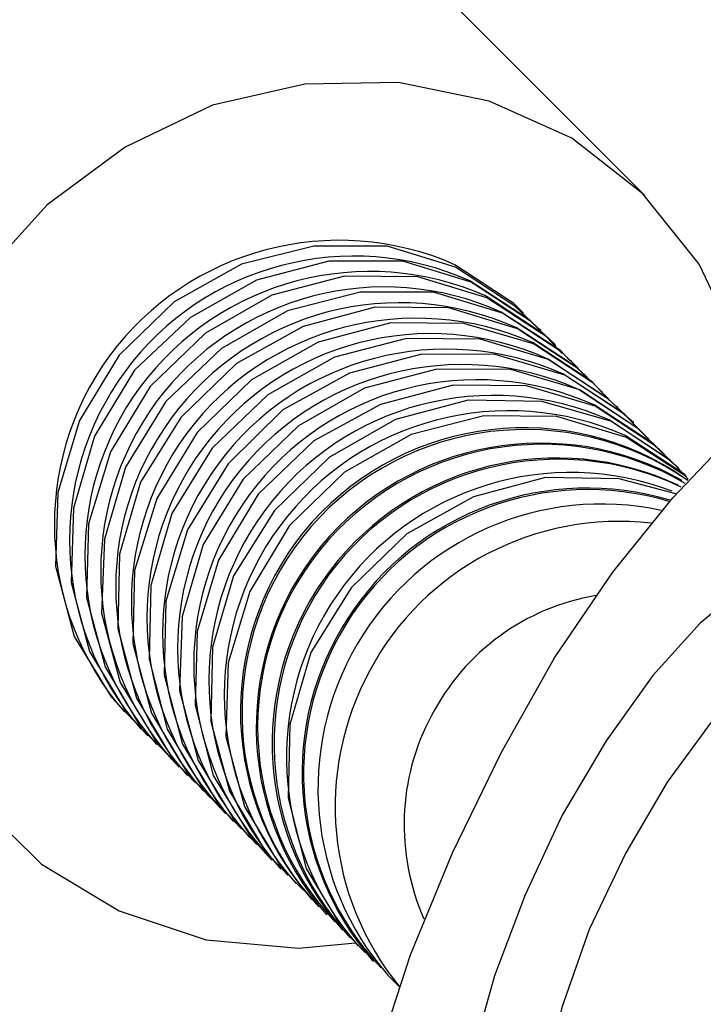
# Model space of a CAD drawing. Units: millimetres. Extents: x -56 to 54, y -47 to 50.
# Drawn here: x 20 to 21, y -15 to -15 of the extents above; entities that cross this region are included whole.
import ezdxf

# ---------------------------------------------------------------- set-up
doc = ezdxf.new("R2010")
doc.units = ezdxf.units.MM
doc.header["$MEASUREMENT"] = 0
doc.layers.add('Camada 1', color=7, linetype='Continuous')

msp = doc.modelspace()

# ---------------------------------------------------------------- linework, layer by layer
at = {"layer": 'Camada 1', "lineweight": 18}
for points in [[(53.0079, -15.4909), (53.0079, 2.1704), (38.6907, 16.4876), (21.0294, 16.4876), (21.0294, 16.4876), (3.368, 16.4876), (-10.9492, 2.1705), (-10.9493, -15.4908), (-10.9493, -15.4908), (-10.9493, -33.1522), (3.3679, -47.4695), (21.0292, -47.4695), (21.0292, -47.4695), (38.6906, -47.4696), (53.0078, -33.1524), (53.0079, -15.4912)], [(34.197, -15.4909), (34.197, -8.2186), (28.3016, -2.3233), (21.0294, -2.3233), (21.0294, -2.3233), (13.757, -2.3233), (7.8616, -8.2186), (7.8616, -15.4909), (7.8616, -15.4909), (7.8616, -22.7632), (13.757, -28.6586), (21.0294, -28.6586), (21.0294, -28.6586), (28.3016, -28.6586), (34.197, -22.7634), (34.197, -15.4911)]]:
    msp.add_open_spline(points, degree=3, knots=[0, 0, 0, 0, 0.2, 0.2, 0.2, 0.2, 0.4, 0.4, 0.4, 0.4, 0.6, 0.6, 0.6, 0.6, 1, 1, 1, 1], dxfattribs=at)
at = {"layer": 'Camada 1', "lineweight": 25}
for points in [[(20.5016, -14.8568), (20.5016, -14.8568), (19.6742, -14.0295), (19.6742, -14.0295)], [(20.4843, -14.8793), (20.4843, -14.8793), (20.484, -14.8791), (20.484, -14.8791)], [(20.4868, -14.882), (20.4868, -14.882), (20.4866, -14.8816), (20.4866, -14.8816)], [(20.4895, -14.8845), (20.4895, -14.8845), (20.4891, -14.8843), (20.4891, -14.8843)], [(20.492, -14.8871), (20.492, -14.8871), (20.4917, -14.8868), (20.4917, -14.8868)], [(20.4946, -14.8897), (20.4946, -14.8897), (20.4943, -14.8895), (20.4943, -14.8895)], [(20.4972, -14.8923), (20.4972, -14.8923), (20.4968, -14.892), (20.4968, -14.892)], [(20.4998, -14.8948), (20.4998, -14.8948), (20.4995, -14.8945), (20.4995, -14.8945)], [(20.5023, -14.8975), (20.5023, -14.8975), (20.502, -14.8972), (20.502, -14.8972)], [(20.5049, -14.9), (20.5049, -14.9), (20.5046, -14.8997), (20.5046, -14.8997)], [(20.5075, -14.9027), (20.5075, -14.9027), (20.5072, -14.9023), (20.5072, -14.9023)], [(20.4175, -14.9457), (20.4175, -14.9457), (20.4177, -14.9459), (20.4177, -14.9459)], [(20.4201, -14.9482), (20.4201, -14.9482), (20.4203, -14.9484), (20.4203, -14.9484)], [(20.4227, -14.9508), (20.4227, -14.9508), (20.4229, -14.9509), (20.4229, -14.9509)], [(20.4252, -14.9534), (20.4252, -14.9534), (20.4254, -14.9536), (20.4254, -14.9536)], [(20.4279, -14.956), (20.4279, -14.956), (20.4281, -14.9561), (20.4281, -14.9561)], [(20.4304, -14.9585), (20.4304, -14.9585), (20.4306, -14.9588), (20.4306, -14.9588)], [(20.433, -14.9612), (20.433, -14.9612), (20.4331, -14.9613), (20.4331, -14.9613)], [(20.4356, -14.9637), (20.4356, -14.9637), (20.4358, -14.9639), (20.4358, -14.9639)], [(20.4382, -14.9662), (20.4382, -14.9662), (20.4383, -14.9665), (20.4383, -14.9665)], [(20.4407, -14.9689), (20.4407, -14.9689), (20.441, -14.9691), (20.441, -14.9691)], [(20.4433, -14.9714), (20.4433, -14.9714), (20.4435, -14.9716), (20.4435, -14.9716)], [(20.4459, -14.974), (20.4459, -14.974), (20.4461, -14.9743), (20.4461, -14.9743)], [(20.4484, -14.9766), (20.4484, -14.9766), (20.4487, -14.9768), (20.4487, -14.9768)], [(20.5222, -14.9775), (20.5148, -14.9911), (20.5098, -15.0059), (20.5077, -15.0212)], [(20.4511, -14.9792), (20.4511, -14.9792), (20.4513, -14.9794), (20.4513, -14.9794)], [(20.4536, -14.9817), (20.4536, -14.9817), (20.4538, -14.982), (20.4538, -14.982)], [(20.4562, -14.9844), (20.4562, -14.9844), (20.4565, -14.9846), (20.4565, -14.9846)], [(20.4588, -14.9869), (20.4588, -14.9869), (20.4608, -14.9889), (20.4608, -14.9889)]]:
    msp.add_open_spline(points, degree=3, dxfattribs=at)
for points, knots in [([(21.6877, -15.4909), (21.6877, -15.1273), (21.3929, -14.8326), (21.0294, -14.8326), (21.0294, -14.8326), (20.6657, -14.8326), (20.3709, -15.1273), (20.3709, -15.4909), (20.3709, -15.4909), (20.3709, -15.8546), (20.6657, -16.1493), (21.0294, -16.1493), (21.0294, -16.1493), (21.3929, -16.1493), (21.6877, -15.8546), (21.6877, -15.4909)], [0, 0, 0, 0, 0.2, 0.2, 0.2, 0.2, 0.4, 0.4, 0.4, 0.4, 0.6, 0.6, 0.6, 0.6, 1, 1, 1, 1]), ([(20.52, -14.8937), (20.52, -14.8937), (20.5172, -14.882), (20.5172, -14.882), (20.5172, -14.882), (20.5172, -14.882), (20.5107, -14.8683), (20.5107, -14.8683), (20.5107, -14.8683), (20.5107, -14.8683), (20.5013, -14.8566), (20.5013, -14.8566), (20.5013, -14.8566), (20.5013, -14.8566), (20.4895, -14.8473), (20.4895, -14.8473), (20.4895, -14.8473), (20.4895, -14.8473), (20.4757, -14.8411), (20.4757, -14.8411), (20.4757, -14.8411), (20.4757, -14.8411), (20.4606, -14.838), (20.4606, -14.838), (20.4606, -14.838), (20.4606, -14.838), (20.445, -14.8383), (20.445, -14.8383), (20.445, -14.8383), (20.445, -14.8383), (20.4296, -14.8418), (20.4296, -14.8418), (20.4296, -14.8418), (20.4296, -14.8418), (20.415, -14.8488), (20.415, -14.8488), (20.415, -14.8488), (20.415, -14.8488), (20.402, -14.8584), (20.402, -14.8584), (20.402, -14.8584), (20.402, -14.8584), (20.3911, -14.8705), (20.3911, -14.8705), (20.3911, -14.8705), (20.3911, -14.8705), (20.383, -14.8846), (20.383, -14.8846), (20.383, -14.8846), (20.383, -14.8846), (20.3779, -14.8997), (20.3779, -14.8997), (20.3779, -14.8997), (20.3779, -14.8997), (20.3761, -14.9153), (20.3761, -14.9153), (20.3761, -14.9153), (20.3761, -14.9153), (20.3776, -14.9307), (20.3776, -14.9307), (20.3776, -14.9307), (20.3776, -14.9307), (20.3824, -14.9451), (20.3824, -14.9451), (20.3824, -14.9451), (20.3824, -14.9451), (20.3905, -14.958), (20.3905, -14.958), (20.3905, -14.958), (20.3905, -14.958), (20.4011, -14.9684), (20.4011, -14.9684), (20.4011, -14.9684), (20.4011, -14.9684), (20.414, -14.9762), (20.414, -14.9762), (20.414, -14.9762), (20.414, -14.9762), (20.4285, -14.981), (20.4285, -14.981), (20.4285, -14.981), (20.4285, -14.981), (20.4439, -14.9824), (20.4439, -14.9824), (20.4439, -14.9824), (20.4439, -14.9824), (20.4534, -14.9815), (20.4534, -14.9815)], [0, 0, 0, 0, 0.043478, 0.043478, 0.043478, 0.043478, 0.086957, 0.086957, 0.086957, 0.086957, 0.130435, 0.130435, 0.130435, 0.130435, 0.173913, 0.173913, 0.173913, 0.173913, 0.217391, 0.217391, 0.217391, 0.217391, 0.26087, 0.26087, 0.26087, 0.26087, 0.304348, 0.304348, 0.304348, 0.304348, 0.347826, 0.347826, 0.347826, 0.347826, 0.391304, 0.391304, 0.391304, 0.391304, 0.434783, 0.434783, 0.434783, 0.434783, 0.478261, 0.478261, 0.478261, 0.478261, 0.521739, 0.521739, 0.521739, 0.521739, 0.565217, 0.565217, 0.565217, 0.565217, 0.608696, 0.608696, 0.608696, 0.608696, 0.652174, 0.652174, 0.652174, 0.652174, 0.695652, 0.695652, 0.695652, 0.695652, 0.73913, 0.73913, 0.73913, 0.73913, 0.782609, 0.782609, 0.782609, 0.782609, 0.826087, 0.826087, 0.826087, 0.826087, 0.869565, 0.869565, 0.869565, 0.869565, 0.913043, 0.913043, 0.913043, 0.913043, 1, 1, 1, 1]), ([(20.47, -14.8684), (20.4495, -14.8594), (20.4257, -14.8657), (20.4124, -14.8836), (20.4124, -14.8836), (20.3993, -14.9016), (20.4003, -14.9262), (20.4149, -14.943)], [0, 0, 0, 0, 0.333333, 0.333333, 0.333333, 0.333333, 1, 1, 1, 1]), ([(20.4725, -14.8711), (20.4522, -14.862), (20.4282, -14.8683), (20.415, -14.8862), (20.415, -14.8862), (20.4018, -14.9042), (20.4028, -14.9288), (20.4175, -14.9457)], [0, 0, 0, 0, 0.333333, 0.333333, 0.333333, 0.333333, 1, 1, 1, 1]), ([(20.4701, -14.8688), (20.4701, -14.8688), (20.4587, -14.8653), (20.4587, -14.8653), (20.4587, -14.8653), (20.4587, -14.8653), (20.4465, -14.8653), (20.4465, -14.8653), (20.4465, -14.8653), (20.4465, -14.8653), (20.4344, -14.8683), (20.4344, -14.8683), (20.4344, -14.8683), (20.4344, -14.8683), (20.4232, -14.8746), (20.4232, -14.8746), (20.4232, -14.8746), (20.4232, -14.8746), (20.414, -14.8835), (20.414, -14.8835), (20.414, -14.8835), (20.414, -14.8835), (20.4074, -14.8944), (20.4074, -14.8944), (20.4074, -14.8944), (20.4074, -14.8944), (20.4038, -14.9064), (20.4038, -14.9064), (20.4038, -14.9064), (20.4038, -14.9064), (20.4034, -14.9187), (20.4034, -14.9187), (20.4034, -14.9187), (20.4034, -14.9187), (20.4065, -14.9304), (20.4065, -14.9304), (20.4065, -14.9304), (20.4065, -14.9304), (20.4127, -14.9405), (20.4127, -14.9405), (20.4127, -14.9405), (20.4127, -14.9405), (20.4163, -14.9443), (20.4163, -14.9443)], [0, 0, 0, 0, 0.083333, 0.083333, 0.083333, 0.083333, 0.166667, 0.166667, 0.166667, 0.166667, 0.25, 0.25, 0.25, 0.25, 0.333333, 0.333333, 0.333333, 0.333333, 0.416667, 0.416667, 0.416667, 0.416667, 0.5, 0.5, 0.5, 0.5, 0.583333, 0.583333, 0.583333, 0.583333, 0.666667, 0.666667, 0.666667, 0.666667, 0.75, 0.75, 0.75, 0.75, 0.833333, 0.833333, 0.833333, 0.833333, 1, 1, 1, 1]), ([(20.4751, -14.8736), (20.4547, -14.8646), (20.4308, -14.8709), (20.4175, -14.8888), (20.4175, -14.8888), (20.4044, -14.9067), (20.4053, -14.9314), (20.4201, -14.9482)], [0, 0, 0, 0, 0.333333, 0.333333, 0.333333, 0.333333, 1, 1, 1, 1]), ([(20.4727, -14.8713), (20.4727, -14.8713), (20.4613, -14.8678), (20.4613, -14.8678), (20.4613, -14.8678), (20.4613, -14.8678), (20.449, -14.8678), (20.449, -14.8678), (20.449, -14.8678), (20.449, -14.8678), (20.4369, -14.871), (20.4369, -14.871), (20.4369, -14.871), (20.4369, -14.871), (20.4259, -14.8772), (20.4259, -14.8772), (20.4259, -14.8772), (20.4259, -14.8772), (20.4166, -14.886), (20.4166, -14.886), (20.4166, -14.886), (20.4166, -14.886), (20.4099, -14.897), (20.4099, -14.897), (20.4099, -14.897), (20.4099, -14.897), (20.4064, -14.909), (20.4064, -14.909), (20.4064, -14.909), (20.4064, -14.909), (20.406, -14.9214), (20.406, -14.9214), (20.406, -14.9214), (20.406, -14.9214), (20.4091, -14.9329), (20.4091, -14.9329), (20.4091, -14.9329), (20.4091, -14.9329), (20.4152, -14.943), (20.4152, -14.943), (20.4152, -14.943), (20.4152, -14.943), (20.4188, -14.947), (20.4188, -14.947)], [0, 0, 0, 0, 0.083333, 0.083333, 0.083333, 0.083333, 0.166667, 0.166667, 0.166667, 0.166667, 0.25, 0.25, 0.25, 0.25, 0.333333, 0.333333, 0.333333, 0.333333, 0.416667, 0.416667, 0.416667, 0.416667, 0.5, 0.5, 0.5, 0.5, 0.583333, 0.583333, 0.583333, 0.583333, 0.666667, 0.666667, 0.666667, 0.666667, 0.75, 0.75, 0.75, 0.75, 0.833333, 0.833333, 0.833333, 0.833333, 1, 1, 1, 1]), ([(20.4777, -14.8763), (20.4573, -14.8671), (20.4334, -14.8735), (20.4202, -14.8913), (20.4202, -14.8913), (20.407, -14.9094), (20.408, -14.934), (20.4227, -14.9508)], [0, 0, 0, 0, 0.333333, 0.333333, 0.333333, 0.333333, 1, 1, 1, 1]), ([(20.4814, -14.8765), (20.4814, -14.8765), (20.4798, -14.8749), (20.4798, -14.8749), (20.4798, -14.8749), (20.4798, -14.8749), (20.47, -14.8684), (20.47, -14.8684)], [0, 0, 0, 0, 0.333333, 0.333333, 0.333333, 0.333333, 1, 1, 1, 1]), ([(20.4802, -14.8789), (20.4599, -14.8698), (20.436, -14.876), (20.4227, -14.894), (20.4227, -14.894), (20.4095, -14.9119), (20.4105, -14.9365), (20.4252, -14.9534)], [0, 0, 0, 0, 0.333333, 0.333333, 0.333333, 0.333333, 1, 1, 1, 1]), ([(20.4828, -14.878), (20.4828, -14.878), (20.48, -14.8753), (20.48, -14.8753), (20.48, -14.8753), (20.48, -14.8753), (20.4701, -14.8688), (20.4701, -14.8688)], [0, 0, 0, 0, 0.333333, 0.333333, 0.333333, 0.333333, 1, 1, 1, 1]), ([(20.4753, -14.8739), (20.4753, -14.8739), (20.4638, -14.8704), (20.4638, -14.8704), (20.4638, -14.8704), (20.4638, -14.8704), (20.4516, -14.8703), (20.4516, -14.8703), (20.4516, -14.8703), (20.4516, -14.8703), (20.4395, -14.8735), (20.4395, -14.8735), (20.4395, -14.8735), (20.4395, -14.8735), (20.4284, -14.8798), (20.4284, -14.8798), (20.4284, -14.8798), (20.4284, -14.8798), (20.4192, -14.8887), (20.4192, -14.8887), (20.4192, -14.8887), (20.4192, -14.8887), (20.4126, -14.8996), (20.4126, -14.8996), (20.4126, -14.8996), (20.4126, -14.8996), (20.4089, -14.9116), (20.4089, -14.9116), (20.4089, -14.9116), (20.4089, -14.9116), (20.4086, -14.9239), (20.4086, -14.9239), (20.4086, -14.9239), (20.4086, -14.9239), (20.4117, -14.9355), (20.4117, -14.9355), (20.4117, -14.9355), (20.4117, -14.9355), (20.4177, -14.9457), (20.4177, -14.9457), (20.4177, -14.9457), (20.4177, -14.9457), (20.4215, -14.9495), (20.4215, -14.9495)], [0, 0, 0, 0, 0.083333, 0.083333, 0.083333, 0.083333, 0.166667, 0.166667, 0.166667, 0.166667, 0.25, 0.25, 0.25, 0.25, 0.333333, 0.333333, 0.333333, 0.333333, 0.416667, 0.416667, 0.416667, 0.416667, 0.5, 0.5, 0.5, 0.5, 0.583333, 0.583333, 0.583333, 0.583333, 0.666667, 0.666667, 0.666667, 0.666667, 0.75, 0.75, 0.75, 0.75, 0.833333, 0.833333, 0.833333, 0.833333, 1, 1, 1, 1]), ([(20.484, -14.8791), (20.484, -14.8791), (20.4824, -14.8776), (20.4824, -14.8776), (20.4824, -14.8776), (20.4824, -14.8776), (20.4725, -14.8711), (20.4725, -14.8711)], [0, 0, 0, 0, 0.333333, 0.333333, 0.333333, 0.333333, 1, 1, 1, 1]), ([(20.4854, -14.8805), (20.4854, -14.8805), (20.4826, -14.8778), (20.4826, -14.8778), (20.4826, -14.8778), (20.4826, -14.8778), (20.4727, -14.8713), (20.4727, -14.8713)], [0, 0, 0, 0, 0.333333, 0.333333, 0.333333, 0.333333, 1, 1, 1, 1]), ([(20.4779, -14.8765), (20.4779, -14.8765), (20.4664, -14.873), (20.4664, -14.873), (20.4664, -14.873), (20.4664, -14.873), (20.4542, -14.873), (20.4542, -14.873), (20.4542, -14.873), (20.4542, -14.873), (20.4421, -14.8761), (20.4421, -14.8761), (20.4421, -14.8761), (20.4421, -14.8761), (20.4311, -14.8824), (20.4311, -14.8824), (20.4311, -14.8824), (20.4311, -14.8824), (20.4218, -14.8912), (20.4218, -14.8912), (20.4218, -14.8912), (20.4218, -14.8912), (20.4151, -14.9022), (20.4151, -14.9022), (20.4151, -14.9022), (20.4151, -14.9022), (20.4116, -14.9142), (20.4116, -14.9142), (20.4116, -14.9142), (20.4116, -14.9142), (20.4111, -14.9265), (20.4111, -14.9265), (20.4111, -14.9265), (20.4111, -14.9265), (20.4142, -14.9381), (20.4142, -14.9381), (20.4142, -14.9381), (20.4142, -14.9381), (20.4204, -14.9483), (20.4204, -14.9483), (20.4204, -14.9483), (20.4204, -14.9483), (20.424, -14.9522), (20.424, -14.9522)], [0, 0, 0, 0, 0.083333, 0.083333, 0.083333, 0.083333, 0.166667, 0.166667, 0.166667, 0.166667, 0.25, 0.25, 0.25, 0.25, 0.333333, 0.333333, 0.333333, 0.333333, 0.416667, 0.416667, 0.416667, 0.416667, 0.5, 0.5, 0.5, 0.5, 0.583333, 0.583333, 0.583333, 0.583333, 0.666667, 0.666667, 0.666667, 0.666667, 0.75, 0.75, 0.75, 0.75, 0.833333, 0.833333, 0.833333, 0.833333, 1, 1, 1, 1]), ([(20.4829, -14.8814), (20.4625, -14.8724), (20.4385, -14.8787), (20.4253, -14.8965), (20.4253, -14.8965), (20.4121, -14.9145), (20.4131, -14.9392), (20.4279, -14.956)], [0, 0, 0, 0, 0.333333, 0.333333, 0.333333, 0.333333, 1, 1, 1, 1]), ([(20.4854, -14.8841), (20.465, -14.8749), (20.4412, -14.8812), (20.4279, -14.8991), (20.4279, -14.8991), (20.4147, -14.9171), (20.4157, -14.9418), (20.4304, -14.9585)], [0, 0, 0, 0, 0.333333, 0.333333, 0.333333, 0.333333, 1, 1, 1, 1]), ([(20.4866, -14.8816), (20.4866, -14.8816), (20.485, -14.8801), (20.485, -14.8801), (20.485, -14.8801), (20.485, -14.8801), (20.4751, -14.8736), (20.4751, -14.8736)], [0, 0, 0, 0, 0.333333, 0.333333, 0.333333, 0.333333, 1, 1, 1, 1]), ([(20.4879, -14.8832), (20.4879, -14.8832), (20.4852, -14.8804), (20.4852, -14.8804), (20.4852, -14.8804), (20.4852, -14.8804), (20.4753, -14.8739), (20.4753, -14.8739)], [0, 0, 0, 0, 0.333333, 0.333333, 0.333333, 0.333333, 1, 1, 1, 1]), ([(20.4804, -14.8791), (20.4804, -14.8791), (20.469, -14.8756), (20.469, -14.8756), (20.469, -14.8756), (20.469, -14.8756), (20.4567, -14.8755), (20.4567, -14.8755), (20.4567, -14.8755), (20.4567, -14.8755), (20.4447, -14.8787), (20.4447, -14.8787), (20.4447, -14.8787), (20.4447, -14.8787), (20.4336, -14.8849), (20.4336, -14.8849), (20.4336, -14.8849), (20.4336, -14.8849), (20.4243, -14.8939), (20.4243, -14.8939), (20.4243, -14.8939), (20.4243, -14.8939), (20.4176, -14.9047), (20.4176, -14.9047), (20.4176, -14.9047), (20.4176, -14.9047), (20.4141, -14.9167), (20.4141, -14.9167), (20.4141, -14.9167), (20.4141, -14.9167), (20.4138, -14.9291), (20.4138, -14.9291), (20.4138, -14.9291), (20.4138, -14.9291), (20.4169, -14.9407), (20.4169, -14.9407), (20.4169, -14.9407), (20.4169, -14.9407), (20.4229, -14.9508), (20.4229, -14.9508), (20.4229, -14.9508), (20.4229, -14.9508), (20.4267, -14.9548), (20.4267, -14.9548)], [0, 0, 0, 0, 0.083333, 0.083333, 0.083333, 0.083333, 0.166667, 0.166667, 0.166667, 0.166667, 0.25, 0.25, 0.25, 0.25, 0.333333, 0.333333, 0.333333, 0.333333, 0.416667, 0.416667, 0.416667, 0.416667, 0.5, 0.5, 0.5, 0.5, 0.583333, 0.583333, 0.583333, 0.583333, 0.666667, 0.666667, 0.666667, 0.666667, 0.75, 0.75, 0.75, 0.75, 0.833333, 0.833333, 0.833333, 0.833333, 1, 1, 1, 1]), ([(20.4891, -14.8843), (20.4891, -14.8843), (20.4876, -14.8827), (20.4876, -14.8827), (20.4876, -14.8827), (20.4876, -14.8827), (20.4777, -14.8763), (20.4777, -14.8763)], [0, 0, 0, 0, 0.333333, 0.333333, 0.333333, 0.333333, 1, 1, 1, 1]), ([(20.4906, -14.8857), (20.4906, -14.8857), (20.4878, -14.883), (20.4878, -14.883), (20.4878, -14.883), (20.4878, -14.883), (20.4779, -14.8765), (20.4779, -14.8765)], [0, 0, 0, 0, 0.333333, 0.333333, 0.333333, 0.333333, 1, 1, 1, 1]), ([(20.4831, -14.8816), (20.4831, -14.8816), (20.4715, -14.8782), (20.4715, -14.8782), (20.4715, -14.8782), (20.4715, -14.8782), (20.4593, -14.8781), (20.4593, -14.8781), (20.4593, -14.8781), (20.4593, -14.8781), (20.4472, -14.8813), (20.4472, -14.8813), (20.4472, -14.8813), (20.4472, -14.8813), (20.4361, -14.8876), (20.4361, -14.8876), (20.4361, -14.8876), (20.4361, -14.8876), (20.427, -14.8964), (20.427, -14.8964), (20.427, -14.8964), (20.427, -14.8964), (20.4203, -14.9074), (20.4203, -14.9074), (20.4203, -14.9074), (20.4203, -14.9074), (20.4166, -14.9194), (20.4166, -14.9194), (20.4166, -14.9194), (20.4166, -14.9194), (20.4163, -14.9316), (20.4163, -14.9316), (20.4163, -14.9316), (20.4163, -14.9316), (20.4194, -14.9432), (20.4194, -14.9432), (20.4194, -14.9432), (20.4194, -14.9432), (20.4256, -14.9535), (20.4256, -14.9535), (20.4256, -14.9535), (20.4256, -14.9535), (20.4292, -14.9573), (20.4292, -14.9573)], [0, 0, 0, 0, 0.083333, 0.083333, 0.083333, 0.083333, 0.166667, 0.166667, 0.166667, 0.166667, 0.25, 0.25, 0.25, 0.25, 0.333333, 0.333333, 0.333333, 0.333333, 0.416667, 0.416667, 0.416667, 0.416667, 0.5, 0.5, 0.5, 0.5, 0.583333, 0.583333, 0.583333, 0.583333, 0.666667, 0.666667, 0.666667, 0.666667, 0.75, 0.75, 0.75, 0.75, 0.833333, 0.833333, 0.833333, 0.833333, 1, 1, 1, 1]), ([(20.488, -14.8866), (20.4677, -14.8776), (20.4437, -14.8837), (20.4305, -14.9017), (20.4305, -14.9017), (20.4173, -14.9197), (20.4183, -14.9443), (20.433, -14.9612)], [0, 0, 0, 0, 0.333333, 0.333333, 0.333333, 0.333333, 1, 1, 1, 1]), ([(20.5428, -14.881), (20.5428, -14.881), (20.5435, -14.8808), (20.5435, -14.8808), (20.5435, -14.8808), (20.5435, -14.8808), (20.5523, -14.8782), (20.5523, -14.8782), (20.5523, -14.8782), (20.5523, -14.8782), (20.5599, -14.8789), (20.5599, -14.8789), (20.5599, -14.8789), (20.5599, -14.8789), (20.566, -14.8827), (20.566, -14.8827), (20.566, -14.8827), (20.566, -14.8827), (20.5708, -14.8897), (20.5708, -14.8897), (20.5708, -14.8897), (20.5708, -14.8897), (20.5736, -14.8992), (20.5736, -14.8992), (20.5736, -14.8992), (20.5736, -14.8992), (20.5747, -14.9115), (20.5747, -14.9115), (20.5747, -14.9115), (20.5747, -14.9115), (20.5739, -14.9258), (20.5739, -14.9258), (20.5739, -14.9258), (20.5739, -14.9258), (20.5713, -14.9418), (20.5713, -14.9418), (20.5713, -14.9418), (20.5713, -14.9418), (20.5669, -14.9592), (20.5669, -14.9592), (20.5669, -14.9592), (20.5669, -14.9592), (20.561, -14.9771), (20.561, -14.9771), (20.561, -14.9771), (20.561, -14.9771), (20.5536, -14.9952), (20.5536, -14.9952), (20.5536, -14.9952), (20.5536, -14.9952), (20.5449, -15.013), (20.5449, -15.013), (20.5449, -15.013), (20.5449, -15.013), (20.5354, -15.0297), (20.5354, -15.0297), (20.5354, -15.0297), (20.5354, -15.0297), (20.5252, -15.045), (20.5252, -15.045), (20.5252, -15.045), (20.5252, -15.045), (20.5147, -15.0584), (20.5147, -15.0584), (20.5147, -15.0584), (20.5147, -15.0584), (20.504, -15.0694), (20.504, -15.0694), (20.504, -15.0694), (20.504, -15.0694), (20.4938, -15.0779), (20.4938, -15.0779), (20.4938, -15.0779), (20.4938, -15.0779), (20.4841, -15.0833), (20.4841, -15.0833), (20.4841, -15.0833), (20.4841, -15.0833), (20.4753, -15.0857), (20.4753, -15.0857), (20.4753, -15.0857), (20.4753, -15.0857), (20.4678, -15.0848), (20.4678, -15.0848), (20.4678, -15.0848), (20.4678, -15.0848), (20.4616, -15.0809), (20.4616, -15.0809), (20.4616, -15.0809), (20.4616, -15.0809), (20.4571, -15.0739), (20.4571, -15.0739), (20.4571, -15.0739), (20.4571, -15.0739), (20.4553, -15.069), (20.4553, -15.069)], [0, 0, 0, 0, 0.04, 0.04, 0.04, 0.04, 0.08, 0.08, 0.08, 0.08, 0.12, 0.12, 0.12, 0.12, 0.16, 0.16, 0.16, 0.16, 0.2, 0.2, 0.2, 0.2, 0.24, 0.24, 0.24, 0.24, 0.28, 0.28, 0.28, 0.28, 0.32, 0.32, 0.32, 0.32, 0.36, 0.36, 0.36, 0.36, 0.4, 0.4, 0.4, 0.4, 0.44, 0.44, 0.44, 0.44, 0.48, 0.48, 0.48, 0.48, 0.52, 0.52, 0.52, 0.52, 0.56, 0.56, 0.56, 0.56, 0.6, 0.6, 0.6, 0.6, 0.64, 0.64, 0.64, 0.64, 0.68, 0.68, 0.68, 0.68, 0.72, 0.72, 0.72, 0.72, 0.76, 0.76, 0.76, 0.76, 0.8, 0.8, 0.8, 0.8, 0.84, 0.84, 0.84, 0.84, 0.88, 0.88, 0.88, 0.88, 0.92, 0.92, 0.92, 0.92, 1, 1, 1, 1]), ([(20.4906, -14.8892), (20.4702, -14.8801), (20.4463, -14.8864), (20.433, -14.9042), (20.433, -14.9042), (20.4198, -14.9222), (20.4208, -14.947), (20.4356, -14.9637)], [0, 0, 0, 0, 0.333333, 0.333333, 0.333333, 0.333333, 1, 1, 1, 1]), ([(20.4917, -14.8868), (20.4917, -14.8868), (20.4901, -14.8854), (20.4901, -14.8854), (20.4901, -14.8854), (20.4901, -14.8854), (20.4802, -14.8789), (20.4802, -14.8789)], [0, 0, 0, 0, 0.333333, 0.333333, 0.333333, 0.333333, 1, 1, 1, 1]), ([(20.4931, -14.8882), (20.4931, -14.8882), (20.4903, -14.8856), (20.4903, -14.8856), (20.4903, -14.8856), (20.4903, -14.8856), (20.4804, -14.8791), (20.4804, -14.8791)], [0, 0, 0, 0, 0.333333, 0.333333, 0.333333, 0.333333, 1, 1, 1, 1]), ([(20.4856, -14.8842), (20.4856, -14.8842), (20.4742, -14.8808), (20.4742, -14.8808), (20.4742, -14.8808), (20.4742, -14.8808), (20.4619, -14.8807), (20.4619, -14.8807), (20.4619, -14.8807), (20.4619, -14.8807), (20.4499, -14.8838), (20.4499, -14.8838), (20.4499, -14.8838), (20.4499, -14.8838), (20.4388, -14.8901), (20.4388, -14.8901), (20.4388, -14.8901), (20.4388, -14.8901), (20.4295, -14.899), (20.4295, -14.899), (20.4295, -14.899), (20.4295, -14.899), (20.4228, -14.9099), (20.4228, -14.9099), (20.4228, -14.9099), (20.4228, -14.9099), (20.4193, -14.9219), (20.4193, -14.9219), (20.4193, -14.9219), (20.4193, -14.9219), (20.419, -14.9342), (20.419, -14.9342), (20.419, -14.9342), (20.419, -14.9342), (20.422, -14.9459), (20.422, -14.9459), (20.422, -14.9459), (20.422, -14.9459), (20.4281, -14.956), (20.4281, -14.956), (20.4281, -14.956), (20.4281, -14.956), (20.4318, -14.96), (20.4318, -14.96)], [0, 0, 0, 0, 0.083333, 0.083333, 0.083333, 0.083333, 0.166667, 0.166667, 0.166667, 0.166667, 0.25, 0.25, 0.25, 0.25, 0.333333, 0.333333, 0.333333, 0.333333, 0.416667, 0.416667, 0.416667, 0.416667, 0.5, 0.5, 0.5, 0.5, 0.583333, 0.583333, 0.583333, 0.583333, 0.666667, 0.666667, 0.666667, 0.666667, 0.75, 0.75, 0.75, 0.75, 0.833333, 0.833333, 0.833333, 0.833333, 1, 1, 1, 1]), ([(20.4943, -14.8895), (20.4943, -14.8895), (20.4928, -14.8879), (20.4928, -14.8879), (20.4928, -14.8879), (20.4928, -14.8879), (20.4829, -14.8814), (20.4829, -14.8814)], [0, 0, 0, 0, 0.333333, 0.333333, 0.333333, 0.333333, 1, 1, 1, 1]), ([(20.4957, -14.8909), (20.4957, -14.8909), (20.493, -14.8881), (20.493, -14.8881), (20.493, -14.8881), (20.493, -14.8881), (20.4831, -14.8816), (20.4831, -14.8816)], [0, 0, 0, 0, 0.333333, 0.333333, 0.333333, 0.333333, 1, 1, 1, 1]), ([(20.4883, -14.8868), (20.4883, -14.8868), (20.4767, -14.8834), (20.4767, -14.8834), (20.4767, -14.8834), (20.4767, -14.8834), (20.4645, -14.8833), (20.4645, -14.8833), (20.4645, -14.8833), (20.4645, -14.8833), (20.4524, -14.8865), (20.4524, -14.8865), (20.4524, -14.8865), (20.4524, -14.8865), (20.4413, -14.8926), (20.4413, -14.8926), (20.4413, -14.8926), (20.4413, -14.8926), (20.4322, -14.9016), (20.4322, -14.9016), (20.4322, -14.9016), (20.4322, -14.9016), (20.4254, -14.9126), (20.4254, -14.9126), (20.4254, -14.9126), (20.4254, -14.9126), (20.4218, -14.9245), (20.4218, -14.9245), (20.4218, -14.9245), (20.4218, -14.9245), (20.4215, -14.9368), (20.4215, -14.9368), (20.4215, -14.9368), (20.4215, -14.9368), (20.4246, -14.9484), (20.4246, -14.9484), (20.4246, -14.9484), (20.4246, -14.9484), (20.4307, -14.9586), (20.4307, -14.9586), (20.4307, -14.9586), (20.4307, -14.9586), (20.4344, -14.9625), (20.4344, -14.9625)], [0, 0, 0, 0, 0.083333, 0.083333, 0.083333, 0.083333, 0.166667, 0.166667, 0.166667, 0.166667, 0.25, 0.25, 0.25, 0.25, 0.333333, 0.333333, 0.333333, 0.333333, 0.416667, 0.416667, 0.416667, 0.416667, 0.5, 0.5, 0.5, 0.5, 0.583333, 0.583333, 0.583333, 0.583333, 0.666667, 0.666667, 0.666667, 0.666667, 0.75, 0.75, 0.75, 0.75, 0.833333, 0.833333, 0.833333, 0.833333, 1, 1, 1, 1]), ([(20.4932, -14.8918), (20.4727, -14.8826), (20.4489, -14.8889), (20.4357, -14.9068), (20.4357, -14.9068), (20.4225, -14.9248), (20.4235, -14.9495), (20.4382, -14.9662)], [0, 0, 0, 0, 0.333333, 0.333333, 0.333333, 0.333333, 1, 1, 1, 1]), ([(20.4777, -14.9498), (20.4777, -14.9498), (20.4696, -14.9665), (20.4696, -14.9665), (20.4696, -14.9665), (20.4696, -14.9665), (20.4626, -14.9835), (20.4626, -14.9835), (20.4626, -14.9835), (20.4626, -14.9835), (20.4571, -15.0004), (20.4571, -15.0004), (20.4571, -15.0004), (20.4571, -15.0004), (20.4532, -15.0166), (20.4532, -15.0166), (20.4532, -15.0166), (20.4532, -15.0166), (20.4509, -15.0315), (20.4509, -15.0315), (20.4509, -15.0315), (20.4509, -15.0315), (20.4504, -15.0448), (20.4504, -15.0448), (20.4504, -15.0448), (20.4504, -15.0448), (20.4517, -15.0559), (20.4517, -15.0559), (20.4517, -15.0559), (20.4517, -15.0559), (20.4547, -15.0644), (20.4547, -15.0644), (20.4547, -15.0644), (20.4547, -15.0644), (20.4594, -15.0702), (20.4594, -15.0702), (20.4594, -15.0702), (20.4594, -15.0702), (20.4656, -15.073), (20.4656, -15.073), (20.4656, -15.073), (20.4656, -15.073), (20.4732, -15.0728), (20.4732, -15.0728), (20.4732, -15.0728), (20.4732, -15.0728), (20.4818, -15.0696), (20.4818, -15.0696), (20.4818, -15.0696), (20.4818, -15.0696), (20.491, -15.0635), (20.491, -15.0635), (20.491, -15.0635), (20.491, -15.0635), (20.5009, -15.0547), (20.5009, -15.0547), (20.5009, -15.0547), (20.5009, -15.0547), (20.5109, -15.0432), (20.5109, -15.0432), (20.5109, -15.0432), (20.5109, -15.0432), (20.5207, -15.0298), (20.5207, -15.0298), (20.5207, -15.0298), (20.5207, -15.0298), (20.5301, -15.0146), (20.5301, -15.0146), (20.5301, -15.0146), (20.5301, -15.0146), (20.5386, -14.9984), (20.5386, -14.9984), (20.5386, -14.9984), (20.5386, -14.9984), (20.5461, -14.9814), (20.5461, -14.9814), (20.5461, -14.9814), (20.5461, -14.9814), (20.5525, -14.9645), (20.5525, -14.9645), (20.5525, -14.9645), (20.5525, -14.9645), (20.5571, -14.9479), (20.5571, -14.9479), (20.5571, -14.9479), (20.5571, -14.9479), (20.5602, -14.9322), (20.5602, -14.9322), (20.5602, -14.9322), (20.5602, -14.9322), (20.5616, -14.9181), (20.5616, -14.9181), (20.5616, -14.9181), (20.5616, -14.9181), (20.5613, -14.906), (20.5613, -14.906), (20.5613, -14.906), (20.5613, -14.906), (20.559, -14.8961), (20.559, -14.8961), (20.559, -14.8961), (20.559, -14.8961), (20.5551, -14.8888), (20.5551, -14.8888), (20.5551, -14.8888), (20.5551, -14.8888), (20.5497, -14.8845), (20.5497, -14.8845), (20.5497, -14.8845), (20.5497, -14.8845), (20.5428, -14.8831), (20.5428, -14.8831), (20.5428, -14.8831), (20.5428, -14.8831), (20.5348, -14.8848), (20.5348, -14.8848), (20.5348, -14.8848), (20.5348, -14.8848), (20.5259, -14.8896), (20.5259, -14.8896), (20.5259, -14.8896), (20.5259, -14.8896), (20.5161, -14.897), (20.5161, -14.897), (20.5161, -14.897), (20.5161, -14.897), (20.5063, -14.9073), (20.5063, -14.9073), (20.5063, -14.9073), (20.5063, -14.9073), (20.4963, -14.9197), (20.4963, -14.9197), (20.4963, -14.9197), (20.4963, -14.9197), (20.4866, -14.934), (20.4866, -14.934), (20.4866, -14.934), (20.4866, -14.934), (20.4777, -14.9498), (20.4777, -14.9498)], [0, 0, 0, 0, 0.027778, 0.027778, 0.027778, 0.027778, 0.055556, 0.055556, 0.055556, 0.055556, 0.083333, 0.083333, 0.083333, 0.083333, 0.111111, 0.111111, 0.111111, 0.111111, 0.138889, 0.138889, 0.138889, 0.138889, 0.166667, 0.166667, 0.166667, 0.166667, 0.194444, 0.194444, 0.194444, 0.194444, 0.222222, 0.222222, 0.222222, 0.222222, 0.25, 0.25, 0.25, 0.25, 0.277778, 0.277778, 0.277778, 0.277778, 0.305556, 0.305556, 0.305556, 0.305556, 0.333333, 0.333333, 0.333333, 0.333333, 0.361111, 0.361111, 0.361111, 0.361111, 0.388889, 0.388889, 0.388889, 0.388889, 0.416667, 0.416667, 0.416667, 0.416667, 0.444444, 0.444444, 0.444444, 0.444444, 0.472222, 0.472222, 0.472222, 0.472222, 0.5, 0.5, 0.5, 0.5, 0.527778, 0.527778, 0.527778, 0.527778, 0.555556, 0.555556, 0.555556, 0.555556, 0.583333, 0.583333, 0.583333, 0.583333, 0.611111, 0.611111, 0.611111, 0.611111, 0.638889, 0.638889, 0.638889, 0.638889, 0.666667, 0.666667, 0.666667, 0.666667, 0.694444, 0.694444, 0.694444, 0.694444, 0.722222, 0.722222, 0.722222, 0.722222, 0.75, 0.75, 0.75, 0.75, 0.777778, 0.777778, 0.777778, 0.777778, 0.805556, 0.805556, 0.805556, 0.805556, 0.833333, 0.833333, 0.833333, 0.833333, 0.861111, 0.861111, 0.861111, 0.861111, 0.888889, 0.888889, 0.888889, 0.888889, 0.916667, 0.916667, 0.916667, 0.916667, 0.944444, 0.944444, 0.944444, 0.944444, 1, 1, 1, 1]), ([(20.4968, -14.892), (20.4968, -14.892), (20.4953, -14.8906), (20.4953, -14.8906), (20.4953, -14.8906), (20.4953, -14.8906), (20.4854, -14.8841), (20.4854, -14.8841)], [0, 0, 0, 0, 0.333333, 0.333333, 0.333333, 0.333333, 1, 1, 1, 1]), ([(20.4983, -14.8934), (20.4983, -14.8934), (20.4955, -14.8908), (20.4955, -14.8908), (20.4955, -14.8908), (20.4955, -14.8908), (20.4856, -14.8842), (20.4856, -14.8842)], [0, 0, 0, 0, 0.333333, 0.333333, 0.333333, 0.333333, 1, 1, 1, 1]), ([(20.4908, -14.8893), (20.4908, -14.8893), (20.4793, -14.8859), (20.4793, -14.8859), (20.4793, -14.8859), (20.4793, -14.8859), (20.467, -14.8858), (20.467, -14.8858), (20.467, -14.8858), (20.467, -14.8858), (20.4549, -14.889), (20.4549, -14.889), (20.4549, -14.889), (20.4549, -14.889), (20.4439, -14.8953), (20.4439, -14.8953), (20.4439, -14.8953), (20.4439, -14.8953), (20.4347, -14.9042), (20.4347, -14.9042), (20.4347, -14.9042), (20.4347, -14.9042), (20.428, -14.9151), (20.428, -14.9151), (20.428, -14.9151), (20.428, -14.9151), (20.4245, -14.9271), (20.4245, -14.9271), (20.4245, -14.9271), (20.4245, -14.9271), (20.4241, -14.9394), (20.4241, -14.9394), (20.4241, -14.9394), (20.4241, -14.9394), (20.4272, -14.9511), (20.4272, -14.9511), (20.4272, -14.9511), (20.4272, -14.9511), (20.4333, -14.9612), (20.4333, -14.9612), (20.4333, -14.9612), (20.4333, -14.9612), (20.437, -14.9651), (20.437, -14.9651)], [0, 0, 0, 0, 0.083333, 0.083333, 0.083333, 0.083333, 0.166667, 0.166667, 0.166667, 0.166667, 0.25, 0.25, 0.25, 0.25, 0.333333, 0.333333, 0.333333, 0.333333, 0.416667, 0.416667, 0.416667, 0.416667, 0.5, 0.5, 0.5, 0.5, 0.583333, 0.583333, 0.583333, 0.583333, 0.666667, 0.666667, 0.666667, 0.666667, 0.75, 0.75, 0.75, 0.75, 0.833333, 0.833333, 0.833333, 0.833333, 1, 1, 1, 1]), ([(20.4957, -14.8943), (20.4754, -14.8853), (20.4515, -14.8915), (20.4383, -14.9094), (20.4383, -14.9094), (20.425, -14.9274), (20.426, -14.9522), (20.4407, -14.9689)], [0, 0, 0, 0, 0.333333, 0.333333, 0.333333, 0.333333, 1, 1, 1, 1]), ([(20.4995, -14.8945), (20.4995, -14.8945), (20.4979, -14.8931), (20.4979, -14.8931), (20.4979, -14.8931), (20.4979, -14.8931), (20.488, -14.8866), (20.488, -14.8866)], [0, 0, 0, 0, 0.333333, 0.333333, 0.333333, 0.333333, 1, 1, 1, 1]), ([(20.4984, -14.8969), (20.4779, -14.8878), (20.454, -14.8941), (20.4408, -14.912), (20.4408, -14.912), (20.4276, -14.9299), (20.4286, -14.9547), (20.4433, -14.9714)], [0, 0, 0, 0, 0.333333, 0.333333, 0.333333, 0.333333, 1, 1, 1, 1]), ([(20.5009, -14.8961), (20.5009, -14.8961), (20.4982, -14.8933), (20.4982, -14.8933), (20.4982, -14.8933), (20.4982, -14.8933), (20.4883, -14.8868), (20.4883, -14.8868)], [0, 0, 0, 0, 0.333333, 0.333333, 0.333333, 0.333333, 1, 1, 1, 1]), ([(20.4934, -14.892), (20.4934, -14.892), (20.4819, -14.8886), (20.4819, -14.8886), (20.4819, -14.8886), (20.4819, -14.8886), (20.4697, -14.8885), (20.4697, -14.8885), (20.4697, -14.8885), (20.4697, -14.8885), (20.4576, -14.8917), (20.4576, -14.8917), (20.4576, -14.8917), (20.4576, -14.8917), (20.4465, -14.8978), (20.4465, -14.8978), (20.4465, -14.8978), (20.4465, -14.8978), (20.4372, -14.9067), (20.4372, -14.9067), (20.4372, -14.9067), (20.4372, -14.9067), (20.4306, -14.9177), (20.4306, -14.9177), (20.4306, -14.9177), (20.4306, -14.9177), (20.427, -14.9296), (20.427, -14.9296), (20.427, -14.9296), (20.427, -14.9296), (20.4267, -14.9419), (20.4267, -14.9419), (20.4267, -14.9419), (20.4267, -14.9419), (20.4297, -14.9536), (20.4297, -14.9536), (20.4297, -14.9536), (20.4297, -14.9536), (20.4359, -14.9638), (20.4359, -14.9638), (20.4359, -14.9638), (20.4359, -14.9638), (20.4395, -14.9677), (20.4395, -14.9677)], [0, 0, 0, 0, 0.083333, 0.083333, 0.083333, 0.083333, 0.166667, 0.166667, 0.166667, 0.166667, 0.25, 0.25, 0.25, 0.25, 0.333333, 0.333333, 0.333333, 0.333333, 0.416667, 0.416667, 0.416667, 0.416667, 0.5, 0.5, 0.5, 0.5, 0.583333, 0.583333, 0.583333, 0.583333, 0.666667, 0.666667, 0.666667, 0.666667, 0.75, 0.75, 0.75, 0.75, 0.833333, 0.833333, 0.833333, 0.833333, 1, 1, 1, 1]), ([(20.502, -14.8972), (20.502, -14.8972), (20.5005, -14.8957), (20.5005, -14.8957), (20.5005, -14.8957), (20.5005, -14.8957), (20.4906, -14.8892), (20.4906, -14.8892)], [0, 0, 0, 0, 0.333333, 0.333333, 0.333333, 0.333333, 1, 1, 1, 1]), ([(20.5034, -14.8986), (20.5034, -14.8986), (20.5007, -14.8959), (20.5007, -14.8959), (20.5007, -14.8959), (20.5007, -14.8959), (20.4908, -14.8893), (20.4908, -14.8893)], [0, 0, 0, 0, 0.333333, 0.333333, 0.333333, 0.333333, 1, 1, 1, 1]), ([(20.496, -14.8945), (20.496, -14.8945), (20.4845, -14.8912), (20.4845, -14.8912), (20.4845, -14.8912), (20.4845, -14.8912), (20.4722, -14.891), (20.4722, -14.891), (20.4722, -14.891), (20.4722, -14.891), (20.4601, -14.8942), (20.4601, -14.8942), (20.4601, -14.8942), (20.4601, -14.8942), (20.4491, -14.9005), (20.4491, -14.9005), (20.4491, -14.9005), (20.4491, -14.9005), (20.4399, -14.9094), (20.4399, -14.9094), (20.4399, -14.9094), (20.4399, -14.9094), (20.4331, -14.9203), (20.4331, -14.9203), (20.4331, -14.9203), (20.4331, -14.9203), (20.4296, -14.9322), (20.4296, -14.9322), (20.4296, -14.9322), (20.4296, -14.9322), (20.4293, -14.9446), (20.4293, -14.9446), (20.4293, -14.9446), (20.4293, -14.9446), (20.4324, -14.9562), (20.4324, -14.9562), (20.4324, -14.9562), (20.4324, -14.9562), (20.4384, -14.9663), (20.4384, -14.9663), (20.4384, -14.9663), (20.4384, -14.9663), (20.4422, -14.9703), (20.4422, -14.9703)], [0, 0, 0, 0, 0.083333, 0.083333, 0.083333, 0.083333, 0.166667, 0.166667, 0.166667, 0.166667, 0.25, 0.25, 0.25, 0.25, 0.333333, 0.333333, 0.333333, 0.333333, 0.416667, 0.416667, 0.416667, 0.416667, 0.5, 0.5, 0.5, 0.5, 0.583333, 0.583333, 0.583333, 0.583333, 0.666667, 0.666667, 0.666667, 0.666667, 0.75, 0.75, 0.75, 0.75, 0.833333, 0.833333, 0.833333, 0.833333, 1, 1, 1, 1]), ([(20.5084, -14.9041), (20.4888, -14.8904), (20.4622, -14.8936), (20.4462, -14.9113), (20.4462, -14.9113), (20.4304, -14.9292), (20.4302, -14.956), (20.4459, -14.974)], [0, 0, 0, 0, 0.333333, 0.333333, 0.333333, 0.333333, 1, 1, 1, 1]), ([(20.5088, -14.9044), (20.489, -14.8906), (20.4619, -14.8939), (20.446, -14.9121), (20.446, -14.9121), (20.4302, -14.9305), (20.4307, -14.9578), (20.4473, -14.9755)], [0, 0, 0, 0, 0.333333, 0.333333, 0.333333, 0.333333, 1, 1, 1, 1]), ([(20.5084, -14.9049), (20.4881, -14.893), (20.4623, -14.8977), (20.4474, -14.9161), (20.4474, -14.9161), (20.4328, -14.9344), (20.4338, -14.9608), (20.45, -14.978)], [0, 0, 0, 0, 0.333333, 0.333333, 0.333333, 0.333333, 1, 1, 1, 1]), ([(20.5079, -14.9044), (20.4878, -14.893), (20.4624, -14.8976), (20.4477, -14.9153), (20.4477, -14.9153), (20.433, -14.9332), (20.4333, -14.9591), (20.4484, -14.9766)], [0, 0, 0, 0, 0.333333, 0.333333, 0.333333, 0.333333, 1, 1, 1, 1]), ([(20.5046, -14.8997), (20.5046, -14.8997), (20.5031, -14.8983), (20.5031, -14.8983), (20.5031, -14.8983), (20.5031, -14.8983), (20.4932, -14.8918), (20.4932, -14.8918)], [0, 0, 0, 0, 0.333333, 0.333333, 0.333333, 0.333333, 1, 1, 1, 1]), ([(20.5061, -14.9012), (20.5061, -14.9012), (20.5032, -14.8985), (20.5032, -14.8985), (20.5032, -14.8985), (20.5032, -14.8985), (20.4934, -14.892), (20.4934, -14.892)], [0, 0, 0, 0, 0.333333, 0.333333, 0.333333, 0.333333, 1, 1, 1, 1]), ([(20.4986, -14.8972), (20.4986, -14.8972), (20.487, -14.8937), (20.487, -14.8937), (20.487, -14.8937), (20.487, -14.8937), (20.4748, -14.8936), (20.4748, -14.8936), (20.4748, -14.8936), (20.4748, -14.8936), (20.4627, -14.8967), (20.4627, -14.8967), (20.4627, -14.8967), (20.4627, -14.8967), (20.4516, -14.903), (20.4516, -14.903), (20.4516, -14.903), (20.4516, -14.903), (20.4424, -14.9119), (20.4424, -14.9119), (20.4424, -14.9119), (20.4424, -14.9119), (20.4358, -14.9229), (20.4358, -14.9229), (20.4358, -14.9229), (20.4358, -14.9229), (20.4322, -14.9348), (20.4322, -14.9348), (20.4322, -14.9348), (20.4322, -14.9348), (20.4318, -14.9471), (20.4318, -14.9471), (20.4318, -14.9471), (20.4318, -14.9471), (20.4349, -14.9588), (20.4349, -14.9588), (20.4349, -14.9588), (20.4349, -14.9588), (20.4411, -14.969), (20.4411, -14.969), (20.4411, -14.969), (20.4411, -14.969), (20.4448, -14.9728), (20.4448, -14.9728)], [0, 0, 0, 0, 0.083333, 0.083333, 0.083333, 0.083333, 0.166667, 0.166667, 0.166667, 0.166667, 0.25, 0.25, 0.25, 0.25, 0.333333, 0.333333, 0.333333, 0.333333, 0.416667, 0.416667, 0.416667, 0.416667, 0.5, 0.5, 0.5, 0.5, 0.583333, 0.583333, 0.583333, 0.583333, 0.666667, 0.666667, 0.666667, 0.666667, 0.75, 0.75, 0.75, 0.75, 0.833333, 0.833333, 0.833333, 0.833333, 1, 1, 1, 1]), ([(20.5072, -14.9023), (20.5072, -14.9023), (20.5056, -14.9009), (20.5056, -14.9009), (20.5056, -14.9009), (20.5056, -14.9009), (20.4957, -14.8943), (20.4957, -14.8943)], [0, 0, 0, 0, 0.333333, 0.333333, 0.333333, 0.333333, 1, 1, 1, 1]), ([(20.5086, -14.9038), (20.5086, -14.9038), (20.5059, -14.901), (20.5059, -14.901), (20.5059, -14.901), (20.5059, -14.901), (20.496, -14.8945), (20.496, -14.8945)], [0, 0, 0, 0, 0.333333, 0.333333, 0.333333, 0.333333, 1, 1, 1, 1]), ([(20.5077, -14.9055), (20.4873, -14.8957), (20.4625, -14.9018), (20.449, -14.9201), (20.449, -14.9201), (20.4356, -14.9385), (20.437, -14.9638), (20.4525, -14.9806)], [0, 0, 0, 0, 0.333333, 0.333333, 0.333333, 0.333333, 1, 1, 1, 1]), ([(20.5072, -14.9052), (20.4869, -14.8956), (20.4627, -14.9016), (20.4492, -14.9194), (20.4492, -14.9194), (20.4357, -14.9372), (20.4363, -14.9622), (20.4511, -14.9792)], [0, 0, 0, 0, 0.333333, 0.333333, 0.333333, 0.333333, 1, 1, 1, 1]), ([(20.5086, -14.9038), (20.5086, -14.9038), (20.5083, -14.9034), (20.5083, -14.9034), (20.5083, -14.9034), (20.5083, -14.9034), (20.4984, -14.8969), (20.4984, -14.8969)], [0, 0, 0, 0, 0.333333, 0.333333, 0.333333, 0.333333, 1, 1, 1, 1]), ([(20.5089, -14.9042), (20.5089, -14.9042), (20.5084, -14.9036), (20.5084, -14.9036), (20.5084, -14.9036), (20.5084, -14.9036), (20.4986, -14.8972), (20.4986, -14.8972)], [0, 0, 0, 0, 0.333333, 0.333333, 0.333333, 0.333333, 1, 1, 1, 1]), ([(20.5062, -14.9062), (20.4858, -14.8984), (20.4628, -14.9055), (20.4504, -14.9234), (20.4504, -14.9234), (20.438, -14.9413), (20.4393, -14.9654), (20.4536, -14.9817)], [0, 0, 0, 0, 0.333333, 0.333333, 0.333333, 0.333333, 1, 1, 1, 1]), ([(20.5059, -14.9077), (20.4856, -14.9016), (20.4636, -14.9095), (20.4522, -14.9273), (20.4522, -14.9273), (20.4406, -14.945), (20.4423, -14.9683), (20.4562, -14.9844)], [0, 0, 0, 0, 0.333333, 0.333333, 0.333333, 0.333333, 1, 1, 1, 1]), ([(20.5057, -14.9079), (20.4852, -14.9018), (20.4631, -14.9101), (20.4518, -14.9284), (20.4518, -14.9284), (20.4406, -14.9467), (20.4429, -14.9701), (20.4577, -14.9857)], [0, 0, 0, 0, 0.333333, 0.333333, 0.333333, 0.333333, 1, 1, 1, 1]), ([(20.5068, -14.9066), (20.5068, -14.9066), (20.4974, -14.9041), (20.4974, -14.9041), (20.4974, -14.9041), (20.4974, -14.9041), (20.4851, -14.9039), (20.4851, -14.9039), (20.4851, -14.9039), (20.4851, -14.9039), (20.4731, -14.9071), (20.4731, -14.9071), (20.4731, -14.9071), (20.4731, -14.9071), (20.462, -14.9133), (20.462, -14.9133), (20.462, -14.9133), (20.462, -14.9133), (20.4527, -14.9223), (20.4527, -14.9223), (20.4527, -14.9223), (20.4527, -14.9223), (20.446, -14.9331), (20.446, -14.9331), (20.446, -14.9331), (20.446, -14.9331), (20.4425, -14.9451), (20.4425, -14.9451), (20.4425, -14.9451), (20.4425, -14.9451), (20.4422, -14.9574), (20.4422, -14.9574), (20.4422, -14.9574), (20.4422, -14.9574), (20.4452, -14.9691), (20.4452, -14.9691), (20.4452, -14.9691), (20.4452, -14.9691), (20.4513, -14.9793), (20.4513, -14.9793), (20.4513, -14.9793), (20.4513, -14.9793), (20.4551, -14.9832), (20.4551, -14.9832)], [0, 0, 0, 0, 0.083333, 0.083333, 0.083333, 0.083333, 0.166667, 0.166667, 0.166667, 0.166667, 0.25, 0.25, 0.25, 0.25, 0.333333, 0.333333, 0.333333, 0.333333, 0.416667, 0.416667, 0.416667, 0.416667, 0.5, 0.5, 0.5, 0.5, 0.583333, 0.583333, 0.583333, 0.583333, 0.666667, 0.666667, 0.666667, 0.666667, 0.75, 0.75, 0.75, 0.75, 0.833333, 0.833333, 0.833333, 0.833333, 1, 1, 1, 1]), ([(20.5044, -14.9094), (20.4845, -14.9051), (20.4641, -14.914), (20.4537, -14.9317), (20.4537, -14.9317), (20.4434, -14.9493), (20.4454, -14.9715), (20.4588, -14.9869)], [0, 0, 0, 0, 0.333333, 0.333333, 0.333333, 0.333333, 1, 1, 1, 1]), ([(20.5027, -14.9115), (20.4835, -14.9094), (20.4649, -14.919), (20.4558, -14.9361), (20.4558, -14.9361), (20.4466, -14.953), (20.4485, -14.9739), (20.4608, -14.9889)], [0, 0, 0, 0, 0.333333, 0.333333, 0.333333, 0.333333, 1, 1, 1, 1]), ([(20.4879, -14.9602), (20.4879, -14.9602), (20.4952, -14.9478), (20.4952, -14.9478), (20.4952, -14.9478), (20.4952, -14.9478), (20.503, -14.9369), (20.503, -14.9369), (20.503, -14.9369), (20.503, -14.9369), (20.5109, -14.9282), (20.5109, -14.9282), (20.5109, -14.9282), (20.5109, -14.9282), (20.5186, -14.9218), (20.5186, -14.9218), (20.5186, -14.9218), (20.5186, -14.9218), (20.5257, -14.9184), (20.5257, -14.9184), (20.5257, -14.9184), (20.5257, -14.9184), (20.5317, -14.9178), (20.5317, -14.9178), (20.5317, -14.9178), (20.5317, -14.9178), (20.5365, -14.9205), (20.5365, -14.9205), (20.5365, -14.9205), (20.5365, -14.9205), (20.5397, -14.926), (20.5397, -14.926), (20.5397, -14.926), (20.5397, -14.926), (20.5414, -14.934), (20.5414, -14.934), (20.5414, -14.934), (20.5414, -14.934), (20.5412, -14.9443), (20.5412, -14.9443), (20.5412, -14.9443), (20.5412, -14.9443), (20.5392, -14.9563), (20.5392, -14.9563), (20.5392, -14.9563), (20.5392, -14.9563), (20.5356, -14.9694), (20.5356, -14.9694), (20.5356, -14.9694), (20.5356, -14.9694), (20.5304, -14.9831), (20.5304, -14.9831), (20.5304, -14.9831), (20.5304, -14.9831), (20.5241, -14.9963), (20.5241, -14.9963), (20.5241, -14.9963), (20.5241, -14.9963), (20.5169, -15.0087), (20.5169, -15.0087), (20.5169, -15.0087), (20.5169, -15.0087), (20.509, -15.0196), (20.509, -15.0196), (20.509, -15.0196), (20.509, -15.0196), (20.5012, -15.0284), (20.5012, -15.0284), (20.5012, -15.0284), (20.5012, -15.0284), (20.4934, -15.0347), (20.4934, -15.0347), (20.4934, -15.0347), (20.4934, -15.0347), (20.4864, -15.0382), (20.4864, -15.0382), (20.4864, -15.0382), (20.4864, -15.0382), (20.4803, -15.0386), (20.4803, -15.0386), (20.4803, -15.0386), (20.4803, -15.0386), (20.4756, -15.036), (20.4756, -15.036), (20.4756, -15.036), (20.4756, -15.036), (20.4723, -15.0306), (20.4723, -15.0306), (20.4723, -15.0306), (20.4723, -15.0306), (20.4707, -15.0224), (20.4707, -15.0224), (20.4707, -15.0224), (20.4707, -15.0224), (20.4709, -15.0121), (20.4709, -15.0121), (20.4709, -15.0121), (20.4709, -15.0121), (20.4729, -15.0001), (20.4729, -15.0001), (20.4729, -15.0001), (20.4729, -15.0001), (20.4766, -14.987), (20.4766, -14.987), (20.4766, -14.987), (20.4766, -14.987), (20.4817, -14.9735), (20.4817, -14.9735), (20.4817, -14.9735), (20.4817, -14.9735), (20.4879, -14.9602), (20.4879, -14.9602)], [0, 0, 0, 0, 0.034483, 0.034483, 0.034483, 0.034483, 0.068966, 0.068966, 0.068966, 0.068966, 0.103448, 0.103448, 0.103448, 0.103448, 0.137931, 0.137931, 0.137931, 0.137931, 0.172414, 0.172414, 0.172414, 0.172414, 0.206897, 0.206897, 0.206897, 0.206897, 0.241379, 0.241379, 0.241379, 0.241379, 0.275862, 0.275862, 0.275862, 0.275862, 0.310345, 0.310345, 0.310345, 0.310345, 0.344828, 0.344828, 0.344828, 0.344828, 0.37931, 0.37931, 0.37931, 0.37931, 0.413793, 0.413793, 0.413793, 0.413793, 0.448276, 0.448276, 0.448276, 0.448276, 0.482759, 0.482759, 0.482759, 0.482759, 0.517241, 0.517241, 0.517241, 0.517241, 0.551724, 0.551724, 0.551724, 0.551724, 0.586207, 0.586207, 0.586207, 0.586207, 0.62069, 0.62069, 0.62069, 0.62069, 0.655172, 0.655172, 0.655172, 0.655172, 0.689655, 0.689655, 0.689655, 0.689655, 0.724138, 0.724138, 0.724138, 0.724138, 0.758621, 0.758621, 0.758621, 0.758621, 0.793103, 0.793103, 0.793103, 0.793103, 0.827586, 0.827586, 0.827586, 0.827586, 0.862069, 0.862069, 0.862069, 0.862069, 0.896552, 0.896552, 0.896552, 0.896552, 0.931034, 0.931034, 0.931034, 0.931034, 1, 1, 1, 1]), ([(20.4935, -14.9236), (20.4818, -14.9255), (20.4716, -14.933), (20.4661, -14.9436), (20.4661, -14.9436), (20.4604, -14.9541), (20.4601, -14.9666), (20.4648, -14.9775)], [0, 0, 0, 0, 0.333333, 0.333333, 0.333333, 0.333333, 1, 1, 1, 1]), ([(20.5414, -14.934), (20.5414, -14.934), (20.5391, -14.9315), (20.5391, -14.9315), (20.5391, -14.9315), (20.5391, -14.9315), (20.534, -14.93), (20.534, -14.93), (20.534, -14.93), (20.534, -14.93), (20.5277, -14.9318), (20.5277, -14.9318), (20.5277, -14.9318), (20.5277, -14.9318), (20.5206, -14.9368), (20.5206, -14.9368), (20.5206, -14.9368), (20.5206, -14.9368), (20.5129, -14.9445), (20.5129, -14.9445), (20.5129, -14.9445), (20.5129, -14.9445), (20.5054, -14.9547), (20.5054, -14.9547), (20.5054, -14.9547), (20.5054, -14.9547), (20.4985, -14.9665), (20.4985, -14.9665)], [0, 0, 0, 0, 0.125, 0.125, 0.125, 0.125, 0.25, 0.25, 0.25, 0.25, 0.375, 0.375, 0.375, 0.375, 0.5, 0.5, 0.5, 0.5, 0.625, 0.625, 0.625, 0.625, 0.75, 0.75, 0.75, 0.75, 1, 1, 1, 1]), ([(20.4985, -14.9665), (20.4985, -14.9665), (20.4924, -14.9793), (20.4924, -14.9793), (20.4924, -14.9793), (20.4924, -14.9793), (20.4878, -14.9923), (20.4878, -14.9923), (20.4878, -14.9923), (20.4878, -14.9923), (20.4848, -15.0046), (20.4848, -15.0046), (20.4848, -15.0046), (20.4848, -15.0046), (20.4836, -15.0155), (20.4836, -15.0155), (20.4836, -15.0155), (20.4836, -15.0155), (20.4843, -15.0242), (20.4843, -15.0242), (20.4843, -15.0242), (20.4843, -15.0242), (20.4869, -15.0304), (20.4869, -15.0304), (20.4869, -15.0304), (20.4869, -15.0304), (20.4912, -15.0334), (20.4912, -15.0334), (20.4912, -15.0334), (20.4912, -15.0334), (20.4947, -15.0338), (20.4947, -15.0338)], [0, 0, 0, 0, 0.111111, 0.111111, 0.111111, 0.111111, 0.222222, 0.222222, 0.222222, 0.222222, 0.333333, 0.333333, 0.333333, 0.333333, 0.444444, 0.444444, 0.444444, 0.444444, 0.555556, 0.555556, 0.555556, 0.555556, 0.666667, 0.666667, 0.666667, 0.666667, 0.777778, 0.777778, 0.777778, 0.777778, 1, 1, 1, 1])]:
    msp.add_open_spline(points, degree=3, knots=knots, dxfattribs=at)

doc.saveas('drawing.dxf')
